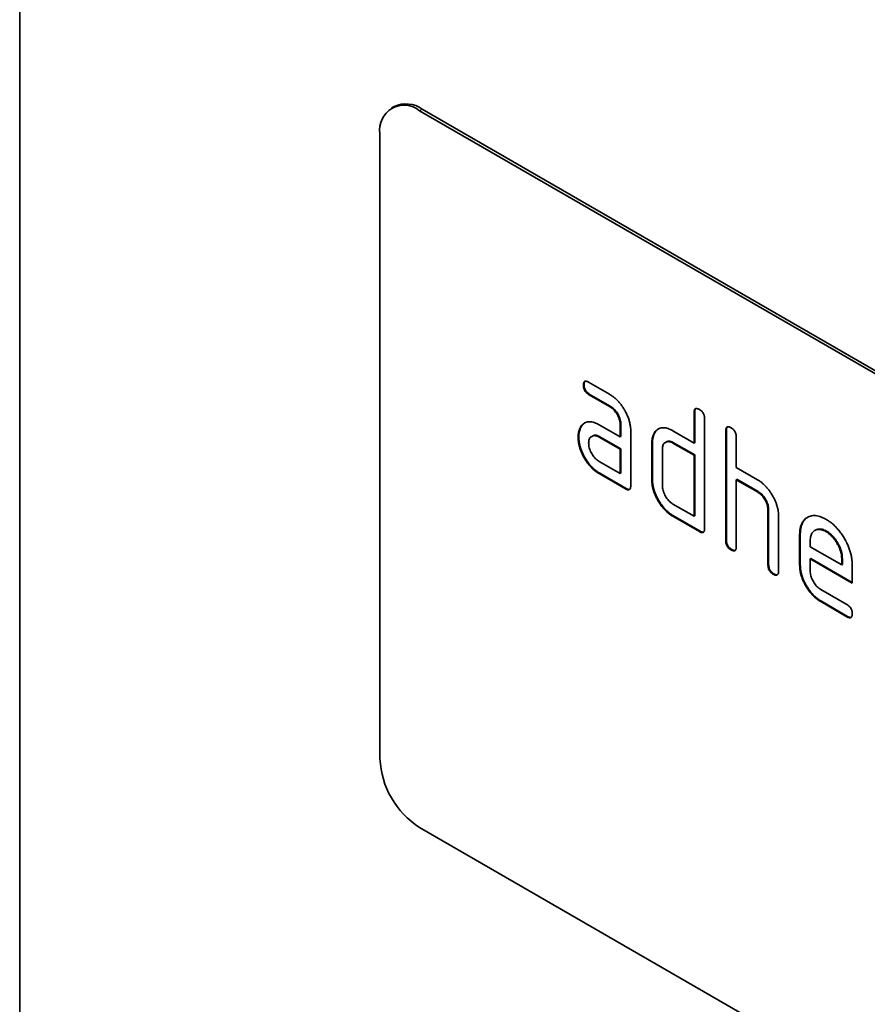
# Model space of a CAD drawing. Units: millimetres. Extents: x -579 to 15459, y 49851 to 61191.
# Drawn here: x 8380 to 8425, y 56557 to 56610 of the extents above; entities that cross this region are included whole.
import ezdxf

# ---------------------------------------------------------------- set-up
doc = ezdxf.new("R2010")
doc.units = ezdxf.units.MM
doc.header["$LTSCALE"] = 10
doc.layers.add('132991', color=7, linetype='Continuous', lineweight=25)
doc.layers.add('TANGENT_EDGES', color=7, linetype='Continuous', lineweight=25)

# ---------------------------------------------------------------- blocks, each defined once
blk = doc.blocks.new('1034231-M_F_ISOMETRIC VIEW')
at = {"layer": '132991', "color": 7, "linetype": 'Continuous', "lineweight": 35}
for p, q in [((2356.662, 339.109), (2356.662, 512.624)), ((2376.729, 467.252), (2376.588, 467.171)), ((2443.141, 429.467), (2378.088, 467.022)), ((2443.283, 429.549), (2378.229, 467.104)), ((2375.966, 465.797), (2375.966, 432.319)), ((2387.147, 452.483), (2388.272, 451.834)), ((2386.901, 452.34), (2386.866, 452.319)), ((2387.183, 451.85), (2387.147, 451.83)), ((2388.308, 451.201), (2387.183, 451.85)), ((2388.272, 451.181), (2387.147, 451.83)), ((2388.308, 451.201), (2388.272, 451.181)), ((2392.831, 450.876), (2392.795, 450.856)), ((2392.795, 449.223), (2392.795, 450.856)), ((2392.831, 449.243), (2392.831, 450.876)), ((2393.361, 450.529), (2393.361, 444.65)), ((2386.77, 450.134), (2386.735, 450.113)), ((2387.711, 450.199), (2388.836, 449.549)), ((2388.871, 450.223), (2388.836, 450.202)), ((2388.836, 449.549), (2388.836, 450.202)), ((2388.871, 449.569), (2388.871, 450.223)), ((2389.401, 449.876), (2389.401, 446.936)), ((2390.718, 449.814), (2390.683, 449.793)), ((2391.664, 449.876), (2392.795, 449.223)), ((2394.528, 449.897), (2394.493, 449.876)), ((2394.493, 443.997), (2394.493, 449.876)), ((2394.528, 444.017), (2394.528, 449.897)), ((2386.621, 449.562), (2386.586, 449.542)), ((2387.346, 449.605), (2387.311, 449.584)), ((2387.746, 449.566), (2387.711, 449.545)), ((2388.836, 448.896), (2387.711, 449.545)), ((2388.871, 448.916), (2387.746, 449.566)), ((2388.871, 449.569), (2388.836, 449.549)), ((2390.568, 449.243), (2390.533, 449.223)), ((2390.533, 447.263), (2390.533, 449.223)), ((2390.568, 447.283), (2390.568, 449.243)), ((2391.298, 449.284), (2391.262, 449.263)), ((2391.699, 449.243), (2391.664, 449.223)), ((2392.795, 448.57), (2391.664, 449.223)), ((2392.831, 448.59), (2391.699, 449.243)), ((2392.831, 449.243), (2392.795, 449.223)), ((2395.058, 449.55), (2395.058, 447.917)), ((2388.871, 448.916), (2388.836, 448.896)), ((2388.836, 447.589), (2388.836, 448.896)), ((2388.871, 447.61), (2388.871, 448.916)), ((2391.098, 448.896), (2391.098, 446.936)), ((2387.711, 448.239), (2388.836, 447.589)), ((2392.831, 448.59), (2392.795, 448.57)), ((2392.795, 445.303), (2392.795, 448.57)), ((2392.831, 445.324), (2392.831, 448.59)), ((2395.058, 447.917), (2396.19, 447.263)), ((2387.746, 447.606), (2387.711, 447.586)), ((2389.118, 446.773), (2387.711, 447.586)), ((2389.154, 446.793), (2387.746, 447.606)), ((2388.871, 447.61), (2388.836, 447.589)), ((2390.568, 447.283), (2390.533, 447.263)), ((2395.094, 447.284), (2395.058, 447.263)), ((2395.058, 447.263), (2395.058, 443.671)), ((2396.19, 446.61), (2395.058, 447.263)), ((2396.225, 446.631), (2395.094, 447.284)), ((2389.154, 446.793), (2389.118, 446.773)), ((2396.225, 446.631), (2396.19, 446.61)), ((2391.664, 445.957), (2392.795, 445.303)), ((2396.791, 445.651), (2396.755, 445.63)), ((2396.755, 442.691), (2396.755, 445.63)), ((2396.791, 442.711), (2396.791, 445.651)), ((2391.699, 445.324), (2391.664, 445.303)), ((2393.078, 444.487), (2391.664, 445.303)), ((2393.114, 444.507), (2391.699, 445.324)), ((2392.831, 445.324), (2392.795, 445.303)), ((2397.321, 445.329), (2397.321, 442.364)), ((2393.114, 444.507), (2393.078, 444.487)), ((2399.301, 444.562), (2399.266, 444.542)), ((2399.897, 444.504), (2399.861, 444.483)), ((2394.528, 444.017), (2394.493, 443.997)), ((2398.488, 444.344), (2398.452, 444.324)), ((2398.452, 442.691), (2398.452, 444.324)), ((2398.488, 442.711), (2398.488, 444.344)), ((2399.018, 443.996), (2399.018, 443.671)), ((2394.811, 443.528), (2394.775, 443.507)), ((2399.018, 443.671), (2400.706, 442.696)), ((2399.053, 443.038), (2399.018, 443.018)), ((2399.018, 443.018), (2399.018, 442.364)), ((2401.268, 441.719), (2399.018, 443.018)), ((2401.268, 441.76), (2399.053, 443.038)), ((2400.742, 443.042), (2400.706, 443.021)), ((2400.706, 442.696), (2400.706, 443.021)), ((2400.742, 442.717), (2400.742, 443.042)), ((2396.791, 442.711), (2396.755, 442.691)), ((2398.488, 442.711), (2398.452, 442.691)), ((2400.742, 442.717), (2400.706, 442.696)), ((2401.268, 442.699), (2401.268, 441.719)), ((2397.073, 442.221), (2397.038, 442.201)), ((2399.581, 441.386), (2400.987, 440.575)), ((2399.617, 440.753), (2399.581, 440.733)), ((2400.987, 439.922), (2399.581, 440.733)), ((2401.022, 439.942), (2399.617, 440.753)), ((2401.022, 439.942), (2400.987, 439.922)), ((2443.141, 391.09), (2378.088, 428.645))]:
    blk.add_line(p, q, dxfattribs=at)
for centre, radius, start, end in [((2377.262, 466.003), 1.312, 50.9674, 189.0433), ((2377.351, 465.884), 1.503, 54.2444, 114.4452), ((2380.566, 432.525), 4.604, 182.564, 237.436)]:
    blk.add_arc(centre, radius, start, end, dxfattribs=at)
for points, knots in [([(2386.866, 452.319), (2386.866, 452.344), (2386.867, 452.393), (2386.883, 452.456), (2386.909, 452.509), (2386.955, 452.537), (2387.014, 452.539), (2387.08, 452.52), (2387.125, 452.496), (2387.147, 452.483)], [0, 0, 0, 0, 0.140146, 0.280216, 0.419925, 0.560252, 0.706418, 0.853239, 1, 1, 1, 1]), ([(2386.901, 452.34), (2386.901, 452.364), (2386.902, 452.414), (2386.919, 452.475), (2386.936, 452.52), (2386.955, 452.531), (2386.96, 452.533)], [0, 0, 0, 0, 0.305812, 0.611459, 0.916319, 1, 1, 1, 1]), ([(2387.147, 451.83), (2387.126, 451.844), (2387.084, 451.871), (2387.02, 451.922), (2386.963, 451.989), (2386.914, 452.069), (2386.884, 452.156), (2386.867, 452.241), (2386.866, 452.293), (2386.866, 452.319)], [0, 0, 0, 0, 0.140096, 0.280145, 0.420163, 0.559993, 0.706482, 0.853242, 1, 1, 1, 1]), ([(2387.183, 451.85), (2387.161, 451.864), (2387.119, 451.891), (2387.055, 451.942), (2386.998, 452.01), (2386.949, 452.089), (2386.92, 452.176), (2386.903, 452.261), (2386.902, 452.314), (2386.901, 452.34)], [0, 0, 0, 0, 0.140096, 0.280145, 0.420163, 0.559993, 0.706482, 0.853242, 1, 1, 1, 1]), ([(2388.272, 451.834), (2388.32, 451.805), (2388.415, 451.747), (2388.556, 451.636), (2388.692, 451.509), (2388.821, 451.363), (2388.942, 451.205), (2389.05, 451.036), (2389.151, 450.853), (2389.241, 450.66), (2389.315, 450.456), (2389.365, 450.256), (2389.397, 450.059), (2389.4, 449.937), (2389.401, 449.876)], [0, 0, 0, 0, 0.080015, 0.160005, 0.240035, 0.32003, 0.399999, 0.480036, 0.560034, 0.647998, 0.736032, 0.824016, 0.911986, 1, 1, 1, 1]), ([(2388.836, 450.202), (2388.834, 450.242), (2388.831, 450.32), (2388.808, 450.446), (2388.765, 450.576), (2388.707, 450.703), (2388.636, 450.825), (2388.555, 450.938), (2388.466, 451.038), (2388.37, 451.119), (2388.305, 451.16), (2388.272, 451.181)], [0, 0, 0, 0, 0.112021, 0.223975, 0.335978, 0.44801, 0.559975, 0.670025, 0.780017, 0.889973, 1, 1, 1, 1]), ([(2388.871, 450.223), (2388.869, 450.262), (2388.866, 450.34), (2388.843, 450.467), (2388.8, 450.596), (2388.742, 450.724), (2388.672, 450.846), (2388.591, 450.958), (2388.502, 451.058), (2388.406, 451.139), (2388.34, 451.18), (2388.308, 451.201)], [0, 0, 0, 0, 0.112021, 0.223975, 0.335978, 0.44801, 0.559975, 0.670025, 0.780017, 0.889973, 1, 1, 1, 1]), ([(2392.795, 450.856), (2392.796, 450.88), (2392.798, 450.928), (2392.811, 450.994), (2392.84, 451.044), (2392.885, 451.074), (2392.945, 451.075), (2393.011, 451.057), (2393.056, 451.032), (2393.078, 451.019)], [0, 0, 0, 0, 0.140104, 0.280153, 0.42014, 0.56001, 0.706478, 0.853243, 1, 1, 1, 1]), ([(2392.831, 450.876), (2392.832, 450.9), (2392.834, 450.949), (2392.847, 451.013), (2392.867, 451.056), (2392.887, 451.067), (2392.891, 451.069)], [0, 0, 0, 0, 0.304506, 0.608892, 0.913143, 1, 1, 1, 1]), ([(2393.078, 451.019), (2393.1, 451.006), (2393.143, 450.981), (2393.205, 450.926), (2393.265, 450.861), (2393.308, 450.787), (2393.336, 450.716), (2393.351, 450.651), (2393.361, 450.588), (2393.361, 450.549), (2393.361, 450.529)], [0, 0, 0, 0, 0.140081, 0.280093, 0.419715, 0.560026, 0.669573, 0.78006, 0.889788, 1, 1, 1, 1]), ([(2386.735, 450.113), (2386.758, 450.144), (2386.804, 450.204), (2386.886, 450.278), (2386.98, 450.331), (2387.086, 450.364), (2387.202, 450.372), (2387.324, 450.357), (2387.451, 450.323), (2387.58, 450.27), (2387.667, 450.222), (2387.711, 450.199)], [0, 0, 0, 0, 0.1120118, 0.2239868, 0.3359967, 0.4480145, 0.5599778, 0.669998, 0.7800154, 0.8899815, 1, 1, 1, 1]), ([(2386.77, 450.134), (2386.793, 450.164), (2386.839, 450.224), (2386.905, 450.287), (2386.951, 450.312), (2386.965, 450.319)], [0, 0, 0, 0, 0.408861, 0.817587, 1, 1, 1, 1]), ([(2386.586, 449.542), (2386.586, 449.584), (2386.588, 449.668), (2386.604, 449.787), (2386.632, 449.902), (2386.673, 450.015), (2386.714, 450.08), (2386.735, 450.113)], [0, 0, 0, 0, 0.1868048, 0.3731662, 0.5601501, 0.7799433, 1, 1, 1, 1]), ([(2386.621, 449.562), (2386.622, 449.604), (2386.624, 449.689), (2386.639, 449.807), (2386.668, 449.922), (2386.708, 450.036), (2386.749, 450.101), (2386.77, 450.134)], [0, 0, 0, 0, 0.186805, 0.373166, 0.56015, 0.779943, 1, 1, 1, 1]), ([(2390.533, 449.223), (2390.534, 449.265), (2390.536, 449.349), (2390.551, 449.468), (2390.58, 449.583), (2390.622, 449.695), (2390.663, 449.761), (2390.683, 449.793)], [0, 0, 0, 0, 0.186786, 0.373193, 0.560131, 0.779966, 1, 1, 1, 1]), ([(2390.568, 449.243), (2390.569, 449.285), (2390.571, 449.37), (2390.586, 449.489), (2390.615, 449.604), (2390.657, 449.715), (2390.698, 449.781), (2390.718, 449.814)], [0, 0, 0, 0, 0.186786, 0.373193, 0.560131, 0.779966, 1, 1, 1, 1]), ([(2390.683, 449.793), (2390.706, 449.824), (2390.753, 449.884), (2390.835, 449.958), (2390.931, 450.011), (2391.037, 450.044), (2391.153, 450.051), (2391.276, 450.035), (2391.403, 450.002), (2391.533, 449.947), (2391.62, 449.9), (2391.664, 449.876)], [0, 0, 0, 0, 0.112006, 0.223993, 0.335987, 0.448023, 0.559964, 0.670006, 0.780007, 0.889984, 1, 1, 1, 1]), ([(2390.718, 449.814), (2390.742, 449.844), (2390.789, 449.904), (2390.854, 449.967), (2390.901, 449.991), (2390.915, 449.999)], [0, 0, 0, 0, 0.4091283, 0.8181852, 1, 1, 1, 1]), ([(2394.493, 449.876), (2394.494, 449.9), (2394.496, 449.948), (2394.509, 450.014), (2394.537, 450.065), (2394.582, 450.095), (2394.642, 450.095), (2394.708, 450.077), (2394.753, 450.052), (2394.775, 450.04)], [0, 0, 0, 0, 0.1401039, 0.280153, 0.4201396, 0.5600105, 0.7064776, 0.8532427, 1, 1, 1, 1]), ([(2394.528, 449.897), (2394.529, 449.921), (2394.531, 449.969), (2394.545, 450.033), (2394.564, 450.076), (2394.584, 450.087), (2394.588, 450.09)], [0, 0, 0, 0, 0.304506, 0.608892, 0.913143, 1, 1, 1, 1]), ([(2394.775, 450.04), (2394.797, 450.027), (2394.84, 450.001), (2394.902, 449.947), (2394.962, 449.882), (2395.005, 449.807), (2395.033, 449.736), (2395.049, 449.671), (2395.058, 449.608), (2395.058, 449.569), (2395.058, 449.55)], [0, 0, 0, 0, 0.140081, 0.280093, 0.419715, 0.560026, 0.669573, 0.78006, 0.889788, 1, 1, 1, 1]), ([(2387.711, 447.586), (2387.663, 447.615), (2387.568, 447.673), (2387.427, 447.782), (2387.292, 447.91), (2387.162, 448.054), (2387.042, 448.213), (2386.933, 448.382), (2386.84, 448.554), (2386.758, 448.725), (2386.695, 448.894), (2386.644, 449.062), (2386.609, 449.228), (2386.589, 449.389), (2386.587, 449.491), (2386.586, 449.542)], [0, 0, 0, 0, 0.079996, 0.160023, 0.239983, 0.319977, 0.399992, 0.479969, 0.559974, 0.633309, 0.706642, 0.779993, 0.853306, 0.92666, 1, 1, 1, 1]), ([(2387.746, 447.606), (2387.699, 447.635), (2387.604, 447.693), (2387.463, 447.802), (2387.327, 447.931), (2387.197, 448.075), (2387.078, 448.234), (2386.968, 448.402), (2386.875, 448.575), (2386.793, 448.745), (2386.73, 448.914), (2386.68, 449.083), (2386.645, 449.248), (2386.624, 449.409), (2386.622, 449.511), (2386.621, 449.562)], [0, 0, 0, 0, 0.079996, 0.160023, 0.239983, 0.319977, 0.399992, 0.479969, 0.559974, 0.633309, 0.706642, 0.779993, 0.853306, 0.92666, 1, 1, 1, 1]), ([(2387.711, 449.545), (2387.677, 449.563), (2387.611, 449.598), (2387.514, 449.624), (2387.424, 449.625), (2387.344, 449.604), (2387.274, 449.564), (2387.217, 449.503), (2387.176, 449.423), (2387.152, 449.328), (2387.149, 449.254), (2387.147, 449.217)], [0, 0, 0, 0, 0.112032, 0.223949, 0.335998, 0.447967, 0.560034, 0.669961, 0.780076, 0.889943, 1, 1, 1, 1]), ([(2387.147, 449.217), (2387.149, 449.178), (2387.152, 449.1), (2387.178, 448.973), (2387.222, 448.845), (2387.28, 448.717), (2387.349, 448.596), (2387.43, 448.483), (2387.518, 448.384), (2387.613, 448.3), (2387.678, 448.259), (2387.711, 448.239)], [0, 0, 0, 0, 0.1120358, 0.2239323, 0.3360051, 0.4479515, 0.5600418, 0.6699564, 0.7800798, 0.8899515, 1, 1, 1, 1]), ([(2387.746, 449.566), (2387.713, 449.583), (2387.647, 449.618), (2387.549, 449.645), (2387.46, 449.645), (2387.392, 449.631), (2387.358, 449.609), (2387.348, 449.602)], [0, 0, 0, 0, 0.223715, 0.447199, 0.670949, 0.894537, 1, 1, 1, 1]), ([(2391.664, 449.223), (2391.631, 449.24), (2391.564, 449.275), (2391.467, 449.302), (2391.377, 449.304), (2391.295, 449.284), (2391.225, 449.243), (2391.168, 449.182), (2391.127, 449.103), (2391.102, 449.007), (2391.1, 448.933), (2391.098, 448.896)], [0, 0, 0, 0, 0.112044, 0.223933, 0.336017, 0.447954, 0.560043, 0.66996, 0.780076, 0.889944, 1, 1, 1, 1]), ([(2391.699, 449.243), (2391.666, 449.261), (2391.6, 449.296), (2391.502, 449.323), (2391.413, 449.324), (2391.344, 449.31), (2391.31, 449.288), (2391.299, 449.281)], [0, 0, 0, 0, 0.223393, 0.446478, 0.66995, 0.893132, 1, 1, 1, 1]), ([(2391.664, 445.303), (2391.616, 445.332), (2391.521, 445.391), (2391.38, 445.5), (2391.244, 445.629), (2391.113, 445.772), (2390.993, 445.931), (2390.883, 446.1), (2390.788, 446.272), (2390.708, 446.444), (2390.642, 446.613), (2390.592, 446.782), (2390.557, 446.948), (2390.536, 447.11), (2390.534, 447.212), (2390.533, 447.263)], [0, 0, 0, 0, 0.079998, 0.16002, 0.239985, 0.31998, 0.399993, 0.47997, 0.55998, 0.633321, 0.706631, 0.779999, 0.853305, 0.926661, 1, 1, 1, 1]), ([(2391.699, 445.324), (2391.652, 445.353), (2391.557, 445.411), (2391.415, 445.52), (2391.279, 445.649), (2391.149, 445.792), (2391.029, 445.952), (2390.919, 446.121), (2390.823, 446.293), (2390.743, 446.465), (2390.677, 446.634), (2390.627, 446.802), (2390.592, 446.969), (2390.572, 447.13), (2390.569, 447.232), (2390.568, 447.283)], [0, 0, 0, 0, 0.079998, 0.16002, 0.239985, 0.31998, 0.399993, 0.47997, 0.55998, 0.633321, 0.706631, 0.779999, 0.853305, 0.926661, 1, 1, 1, 1]), ([(2396.19, 447.263), (2396.237, 447.235), (2396.331, 447.177), (2396.47, 447.068), (2396.605, 446.943), (2396.733, 446.799), (2396.853, 446.643), (2396.961, 446.476), (2397.058, 446.308), (2397.138, 446.138), (2397.206, 445.972), (2397.258, 445.805), (2397.296, 445.64), (2397.317, 445.48), (2397.32, 445.379), (2397.321, 445.329)], [0, 0, 0, 0, 0.079999, 0.160005, 0.240001, 0.319992, 0.399973, 0.47998, 0.55999, 0.633324, 0.706654, 0.779986, 0.853328, 0.926658, 1, 1, 1, 1]), ([(2389.401, 446.936), (2389.401, 446.912), (2389.4, 446.863), (2389.385, 446.799), (2389.357, 446.747), (2389.311, 446.719), (2389.252, 446.716), (2389.186, 446.738), (2389.141, 446.761), (2389.118, 446.773)], [0, 0, 0, 0, 0.140112, 0.280181, 0.420084, 0.559952, 0.706555, 0.853231, 1, 1, 1, 1]), ([(2389.343, 446.744), (2389.324, 446.741), (2389.287, 446.736), (2389.221, 446.758), (2389.176, 446.782), (2389.154, 446.793)], [0, 0, 0, 0, 0.323399, 0.661592, 1, 1, 1, 1]), ([(2391.098, 446.936), (2391.1, 446.897), (2391.103, 446.819), (2391.129, 446.692), (2391.173, 446.563), (2391.232, 446.436), (2391.302, 446.314), (2391.383, 446.202), (2391.471, 446.102), (2391.566, 446.018), (2391.631, 445.977), (2391.664, 445.957)], [0, 0, 0, 0, 0.112037, 0.223927, 0.336015, 0.447942, 0.560043, 0.669967, 0.780075, 0.889954, 1, 1, 1, 1]), ([(2396.755, 445.63), (2396.754, 445.67), (2396.751, 445.748), (2396.727, 445.875), (2396.684, 446.005), (2396.626, 446.133), (2396.555, 446.255), (2396.474, 446.367), (2396.384, 446.467), (2396.288, 446.548), (2396.222, 446.59), (2396.19, 446.61)], [0, 0, 0, 0, 0.11202, 0.223973, 0.335977, 0.448, 0.559982, 0.67001, 0.780023, 0.889975, 1, 1, 1, 1]), ([(2396.791, 445.651), (2396.789, 445.69), (2396.786, 445.769), (2396.763, 445.895), (2396.72, 446.025), (2396.661, 446.153), (2396.59, 446.275), (2396.509, 446.388), (2396.419, 446.487), (2396.323, 446.569), (2396.258, 446.61), (2396.225, 446.631)], [0, 0, 0, 0, 0.11202, 0.223973, 0.335977, 0.448, 0.559982, 0.67001, 0.780023, 0.889975, 1, 1, 1, 1]), ([(2398.452, 444.324), (2398.454, 444.392), (2398.457, 444.527), (2398.49, 444.71), (2398.543, 444.876), (2398.62, 445.017), (2398.716, 445.135), (2398.831, 445.225), (2398.956, 445.29), (2399.09, 445.332), (2399.231, 445.345), (2399.381, 445.332), (2399.537, 445.295), (2399.699, 445.233), (2399.807, 445.173), (2399.861, 445.144)], [0, 0, 0, 0, 0.0800049, 0.1599933, 0.239999, 0.3199873, 0.3999763, 0.4799738, 0.5599796, 0.6333171, 0.7066493, 0.7799889, 0.8533179, 0.926659, 1, 1, 1, 1]), ([(2398.488, 444.344), (2398.489, 444.412), (2398.493, 444.547), (2398.525, 444.731), (2398.578, 444.896), (2398.655, 445.037), (2398.752, 445.154), (2398.836, 445.226), (2398.89, 445.253), (2398.901, 445.258)], [0, 0, 0, 0, 0.160047, 0.32006, 0.480109, 0.640122, 0.800137, 0.960169, 1, 1, 1, 1]), ([(2399.861, 445.144), (2399.921, 445.108), (2400.039, 445.035), (2400.215, 444.897), (2400.386, 444.738), (2400.547, 444.557), (2400.697, 444.359), (2400.832, 444.147), (2400.952, 443.933), (2401.051, 443.719), (2401.132, 443.508), (2401.195, 443.298), (2401.239, 443.091), (2401.264, 442.889), (2401.267, 442.762), (2401.268, 442.699)], [0, 0, 0, 0, 0.080005, 0.159994, 0.240004, 0.319993, 0.399966, 0.479973, 0.559977, 0.633318, 0.706635, 0.779994, 0.853307, 0.92666, 1, 1, 1, 1]), ([(2393.361, 444.65), (2393.361, 444.626), (2393.36, 444.577), (2393.345, 444.513), (2393.317, 444.461), (2393.271, 444.433), (2393.212, 444.43), (2393.145, 444.452), (2393.101, 444.475), (2393.078, 444.487)], [0, 0, 0, 0, 0.140112, 0.280181, 0.420084, 0.559952, 0.706555, 0.853231, 1, 1, 1, 1]), ([(2393.302, 444.458), (2393.284, 444.455), (2393.247, 444.45), (2393.181, 444.472), (2393.136, 444.496), (2393.114, 444.507)], [0, 0, 0, 0, 0.323399, 0.661592, 1, 1, 1, 1]), ([(2399.861, 444.483), (2399.82, 444.505), (2399.738, 444.548), (2399.616, 444.59), (2399.5, 444.604), (2399.392, 444.596), (2399.296, 444.561), (2399.211, 444.509), (2399.14, 444.44), (2399.084, 444.353), (2399.044, 444.249), (2399.023, 444.128), (2399.02, 444.04), (2399.018, 443.996)], [0, 0, 0, 0, 0.0934015, 0.1865267, 0.2800118, 0.3733049, 0.4666071, 0.5600246, 0.6479724, 0.7359858, 0.8241107, 0.9119331, 1, 1, 1, 1]), ([(2399.897, 444.504), (2399.856, 444.525), (2399.773, 444.569), (2399.651, 444.611), (2399.535, 444.625), (2399.428, 444.615), (2399.351, 444.591), (2399.313, 444.566), (2399.303, 444.56)], [0, 0, 0, 0, 0.187033, 0.373513, 0.560714, 0.74753, 0.934365, 1, 1, 1, 1]), ([(2400.706, 443.021), (2400.704, 443.07), (2400.701, 443.168), (2400.676, 443.323), (2400.631, 443.483), (2400.569, 443.643), (2400.491, 443.8), (2400.403, 443.948), (2400.307, 444.086), (2400.204, 444.209), (2400.094, 444.319), (2399.978, 444.41), (2399.9, 444.459), (2399.861, 444.483)], [0, 0, 0, 0, 0.093386, 0.186546, 0.280003, 0.373308, 0.466611, 0.560029, 0.64797, 0.735985, 0.824122, 0.911926, 1, 1, 1, 1]), ([(2400.742, 443.042), (2400.74, 443.091), (2400.736, 443.188), (2400.712, 443.343), (2400.666, 443.503), (2400.604, 443.663), (2400.526, 443.82), (2400.439, 443.968), (2400.343, 444.106), (2400.239, 444.229), (2400.129, 444.339), (2400.014, 444.43), (2399.936, 444.479), (2399.897, 444.504)], [0, 0, 0, 0, 0.093386, 0.186546, 0.280003, 0.373308, 0.466611, 0.560029, 0.64797, 0.735985, 0.824122, 0.911926, 1, 1, 1, 1]), ([(2394.775, 443.507), (2394.754, 443.521), (2394.711, 443.548), (2394.648, 443.599), (2394.59, 443.666), (2394.542, 443.746), (2394.51, 443.833), (2394.496, 443.918), (2394.494, 443.971), (2394.493, 443.997)], [0, 0, 0, 0, 0.140099, 0.280141, 0.420341, 0.559666, 0.706626, 0.853219, 1, 1, 1, 1]), ([(2394.811, 443.528), (2394.789, 443.541), (2394.747, 443.568), (2394.683, 443.619), (2394.626, 443.687), (2394.577, 443.767), (2394.546, 443.853), (2394.531, 443.938), (2394.529, 443.991), (2394.528, 444.017)], [0, 0, 0, 0, 0.140099, 0.280141, 0.420341, 0.559666, 0.706626, 0.853219, 1, 1, 1, 1]), ([(2395.058, 443.671), (2395.058, 443.646), (2395.057, 443.597), (2395.042, 443.533), (2395.014, 443.481), (2394.968, 443.453), (2394.909, 443.451), (2394.843, 443.472), (2394.798, 443.495), (2394.775, 443.507)], [0, 0, 0, 0, 0.1401124, 0.2801806, 0.4200841, 0.559952, 0.7065554, 0.853231, 1, 1, 1, 1]), ([(2395, 443.478), (2394.981, 443.475), (2394.944, 443.47), (2394.878, 443.493), (2394.833, 443.516), (2394.811, 443.528)], [0, 0, 0, 0, 0.323399, 0.661592, 1, 1, 1, 1]), ([(2397.038, 442.201), (2397.017, 442.215), (2396.974, 442.242), (2396.911, 442.293), (2396.853, 442.36), (2396.805, 442.44), (2396.773, 442.527), (2396.759, 442.611), (2396.756, 442.664), (2396.755, 442.691)], [0, 0, 0, 0, 0.140099, 0.280141, 0.420341, 0.559666, 0.706626, 0.853219, 1, 1, 1, 1]), ([(2397.073, 442.221), (2397.052, 442.235), (2397.009, 442.262), (2396.946, 442.313), (2396.888, 442.381), (2396.84, 442.46), (2396.808, 442.547), (2396.794, 442.632), (2396.792, 442.685), (2396.791, 442.711)], [0, 0, 0, 0, 0.1400991, 0.2801407, 0.4203409, 0.559666, 0.7066255, 0.853219, 1, 1, 1, 1]), ([(2397.321, 442.364), (2397.321, 442.34), (2397.32, 442.291), (2397.304, 442.227), (2397.277, 442.175), (2397.231, 442.147), (2397.171, 442.144), (2397.105, 442.166), (2397.06, 442.189), (2397.038, 442.201)], [0, 0, 0, 0, 0.140112, 0.280181, 0.420084, 0.559952, 0.706555, 0.853231, 1, 1, 1, 1]), ([(2399.581, 440.733), (2399.534, 440.762), (2399.439, 440.82), (2399.298, 440.929), (2399.162, 441.058), (2399.031, 441.202), (2398.912, 441.361), (2398.802, 441.53), (2398.707, 441.702), (2398.627, 441.873), (2398.561, 442.042), (2398.511, 442.211), (2398.476, 442.377), (2398.456, 442.538), (2398.453, 442.64), (2398.452, 442.691)], [0, 0, 0, 0, 0.079995, 0.160025, 0.23998, 0.319976, 0.399992, 0.479969, 0.559979, 0.633321, 0.70663, 0.779999, 0.853305, 0.926661, 1, 1, 1, 1]), ([(2399.617, 440.753), (2399.569, 440.782), (2399.474, 440.84), (2399.333, 440.95), (2399.197, 441.079), (2399.067, 441.222), (2398.947, 441.382), (2398.837, 441.551), (2398.742, 441.722), (2398.662, 441.894), (2398.596, 442.063), (2398.547, 442.231), (2398.511, 442.397), (2398.491, 442.558), (2398.489, 442.66), (2398.488, 442.711)], [0, 0, 0, 0, 0.079995, 0.160025, 0.23998, 0.319976, 0.399992, 0.479969, 0.559979, 0.633321, 0.70663, 0.779999, 0.853305, 0.926661, 1, 1, 1, 1]), ([(2399.018, 442.364), (2399.019, 442.325), (2399.022, 442.247), (2399.049, 442.12), (2399.092, 441.992), (2399.15, 441.865), (2399.22, 441.743), (2399.3, 441.631), (2399.389, 441.532), (2399.484, 441.447), (2399.549, 441.407), (2399.581, 441.386)], [0, 0, 0, 0, 0.1120358, 0.2239323, 0.3360051, 0.4479515, 0.5600418, 0.6699564, 0.7800798, 0.8899515, 1, 1, 1, 1]), ([(2397.262, 442.172), (2397.244, 442.169), (2397.206, 442.164), (2397.14, 442.187), (2397.096, 442.21), (2397.073, 442.221)], [0, 0, 0, 0, 0.323399, 0.661592, 1, 1, 1, 1]), ([(2400.987, 440.575), (2401.008, 440.562), (2401.051, 440.536), (2401.113, 440.482), (2401.172, 440.417), (2401.216, 440.343), (2401.243, 440.271), (2401.259, 440.207), (2401.268, 440.144), (2401.268, 440.105), (2401.268, 440.086)], [0, 0, 0, 0, 0.14006, 0.280083, 0.419735, 0.56001, 0.669578, 0.780059, 0.889787, 1, 1, 1, 1]), ([(2401.268, 440.086), (2401.268, 440.061), (2401.267, 440.012), (2401.252, 439.949), (2401.225, 439.896), (2401.178, 439.869), (2401.12, 439.865), (2401.053, 439.887), (2401.009, 439.91), (2400.987, 439.922)], [0, 0, 0, 0, 0.140112, 0.280177, 0.420096, 0.55992, 0.706591, 0.85323, 1, 1, 1, 1]), ([(2401.21, 439.893), (2401.192, 439.89), (2401.155, 439.884), (2401.089, 439.908), (2401.044, 439.93), (2401.022, 439.942)], [0, 0, 0, 0, 0.322053, 0.660876, 1, 1, 1, 1])]:
    blk.add_open_spline(points, degree=3, knots=knots, dxfattribs=at)
at = {"layer": 'TANGENT_EDGES', "linetype": 'Continuous', "lineweight": 18}
blk.add_line((2378.229, 467.104), (2378.088, 467.022), dxfattribs=at)

msp = doc.modelspace()

# ---------------------------------------------------------------- block references
at = {"layer": '132991'}
msp.add_blockref('1034231-M_F_ISOMETRIC VIEW', (6023.188, 56137.997), dxfattribs=at)

doc.saveas('drawing.dxf')
